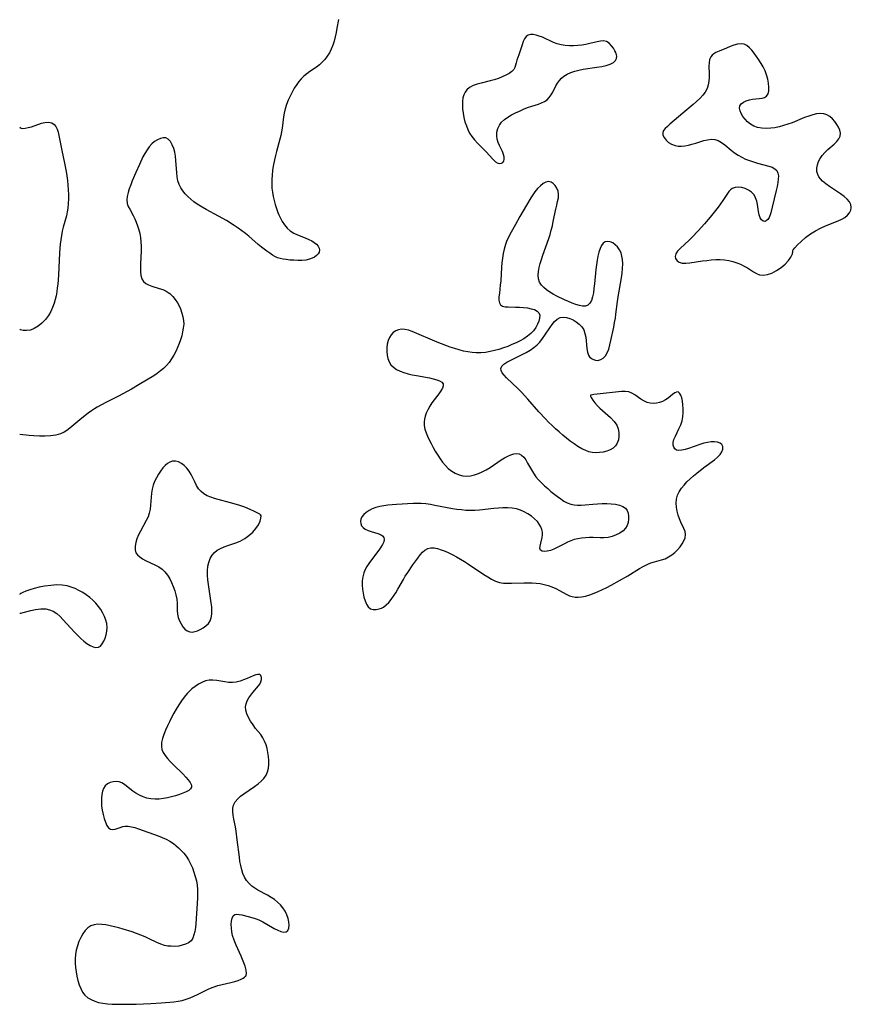
# Model space of a CAD drawing. Extents: x 1589302 to 1597504, y 2772807 to 2781009.
# Drawn here: x 1589302 to 1589645, y 2775114 to 2775521 of the extents above; entities that cross this region are included whole.
import ezdxf

# ---------------------------------------------------------------- set-up
doc = ezdxf.new("R2010")
doc.units = 0

msp = doc.modelspace()

# ---------------------------------------------------------------- linework, layer by layer
at = {"layer": 'WIL_013_Contours', "color": 0}
for points in [[(1589302, 2775476.6, 128), (1589302, 2775476.6, 128)], [(1589302, 2775393.08, 128), (1589302, 2775393.08, 128)], [(1589302, 2775349.68, 128), (1589302, 2775349.68, 128)], [(1589302, 2775283.58, 128), (1589302, 2775283.58, 128)], [(1589302, 2775275.97, 128), (1589302, 2775275.97, 128)]]:
    msp.add_polyline3d(points, dxfattribs=at)
at = {"layer": 'WIL_014_Contours', "color": 0}
for points in [[(1589433.57, 2775520.99, 128), (1589432.94, 2775517.35, 128), (1589432.58, 2775515.55, 128), (1589432.18, 2775513.77, 128), (1589431.72, 2775512.02, 128), (1589431.18, 2775510.32, 128), (1589430.53, 2775508.68, 128), (1589429.8, 2775507.2, 128), (1589428.95, 2775505.79, 128), (1589427.98, 2775504.48, 128), (1589426.89, 2775503.29, 128), (1589425.7, 2775502.25, 128), (1589424.43, 2775501.3, 128), (1589421.79, 2775499.49, 128), (1589420.49, 2775498.56, 128), (1589419.26, 2775497.54, 128), (1589418.2, 2775496.5, 128), (1589417.22, 2775495.38, 128), (1589416.32, 2775494.17, 128), (1589415.32, 2775492.62, 128), (1589414.41, 2775491, 128), (1589413.58, 2775489.32, 128), (1589412.83, 2775487.6, 128), (1589412.17, 2775485.85, 128), (1589411.61, 2775484.07, 128), (1589411.17, 2775482.26, 128), (1589410.9, 2775480.74, 128), (1589410.32, 2775476.15, 128), (1589410.08, 2775474.62, 128), (1589409.76, 2775473.08, 128), (1589409.38, 2775471.55, 128), (1589408.01, 2775466.53, 128), (1589407.56, 2775464.78, 128), (1589407.14, 2775463.01, 128), (1589406.65, 2775460.44, 128), (1589406.36, 2775458.59, 128), (1589406.14, 2775456.74, 128), (1589406.01, 2775454.89, 128), (1589405.99, 2775453.04, 128), (1589406.1, 2775451.32, 128), (1589406.3, 2775449.61, 128), (1589406.59, 2775447.91, 128), (1589406.96, 2775446.23, 128), (1589407.4, 2775444.57, 128), (1589407.91, 2775442.94, 128), (1589408.51, 2775441.35, 128), (1589408.98, 2775440.27, 128), (1589409.48, 2775439.22, 128), (1589410.36, 2775437.62, 128), (1589411.32, 2775436.13, 128), (1589412.41, 2775434.79, 128), (1589413.66, 2775433.65, 128), (1589415.07, 2775432.76, 128), (1589416.6, 2775432.05, 128), (1589419.8, 2775430.82, 128), (1589421.34, 2775430.17, 128), (1589422.51, 2775429.57, 128), (1589423.55, 2775428.89, 128), (1589424.44, 2775428.15, 128), (1589425.12, 2775427.36, 128), (1589425.57, 2775426.53, 128), (1589425.73, 2775425.69, 128), (1589425.58, 2775424.91, 128), (1589425.16, 2775424.17, 128), (1589424.52, 2775423.49, 128), (1589423.68, 2775422.88, 128), (1589422.68, 2775422.37, 128), (1589421.55, 2775421.97, 128), (1589420.07, 2775421.67, 128), (1589418.49, 2775421.53, 128), (1589416.85, 2775421.49, 128), (1589415.19, 2775421.55, 128), (1589413.53, 2775421.67, 128), (1589411.9, 2775421.85, 128), (1589410.68, 2775422.02, 128), (1589409.51, 2775422.27, 128), (1589408.39, 2775422.62, 128), (1589407.34, 2775423.11, 128), (1589406.32, 2775423.71, 128), (1589405.18, 2775424.45, 128), (1589404.02, 2775425.26, 128), (1589402.87, 2775426.12, 128), (1589401.72, 2775427.04, 128), (1589400.42, 2775428.13, 128), (1589396.51, 2775431.53, 128), (1589395.16, 2775432.64, 128), (1589393.66, 2775433.78, 128), (1589392.11, 2775434.87, 128), (1589390.52, 2775435.93, 128), (1589387.29, 2775437.94, 128), (1589383.99, 2775439.83, 128), (1589378.95, 2775442.52, 128), (1589377.31, 2775443.45, 128), (1589375.3, 2775444.72, 128), (1589373.93, 2775445.7, 128), (1589372.64, 2775446.74, 128), (1589371.42, 2775447.84, 128), (1589370.3, 2775448.99, 128), (1589369.29, 2775450.21, 128), (1589368.43, 2775451.5, 128), (1589367.75, 2775452.87, 128), (1589367.27, 2775454.39, 128), (1589366.98, 2775456, 128), (1589366.81, 2775457.66, 128), (1589366.49, 2775462.77, 128), (1589366.29, 2775464.5, 128), (1589365.99, 2775466.17, 128), (1589365.57, 2775467.74, 128), (1589364.96, 2775469.25, 128), (1589364.19, 2775470.53, 128), (1589363.29, 2775471.51, 128), (1589362.24, 2775472.07, 128), (1589361.18, 2775472.15, 128), (1589360.05, 2775471.88, 128), (1589358.87, 2775471.32, 128), (1589357.69, 2775470.54, 128), (1589356.55, 2775469.56, 128), (1589355.49, 2775468.41, 128), (1589354.54, 2775467.11, 128), (1589353.68, 2775465.7, 128), (1589352.88, 2775464.2, 128), (1589351.39, 2775461.04, 128), (1589349.92, 2775457.73, 128), (1589348.47, 2775454.36, 128), (1589347.8, 2775452.7, 128), (1589347.22, 2775451.07, 128), (1589346.73, 2775449.48, 128), (1589346.39, 2775447.94, 128), (1589346.26, 2775446.45, 128), (1589346.39, 2775445.05, 128), (1589346.8, 2775443.8, 128), (1589347.41, 2775442.6, 128), (1589348.86, 2775440.1, 128), (1589349.53, 2775438.73, 128), (1589350.13, 2775437.27, 128), (1589350.66, 2775435.75, 128), (1589351.12, 2775434.17, 128), (1589351.51, 2775432.55, 128), (1589351.8, 2775430.9, 128), (1589352, 2775429.23, 128), (1589352.09, 2775427.38, 128), (1589352.09, 2775425.53, 128), (1589351.84, 2775420.1, 128), (1589351.81, 2775418.38, 128), (1589351.86, 2775416.75, 128), (1589352.05, 2775415.25, 128), (1589352.43, 2775413.91, 128), (1589353.08, 2775412.8, 128), (1589354.02, 2775411.99, 128), (1589355.21, 2775411.37, 128), (1589356.57, 2775410.87, 128), (1589359.54, 2775409.97, 128), (1589361.05, 2775409.44, 128), (1589362.49, 2775408.76, 128), (1589363.24, 2775408.31, 128), (1589363.95, 2775407.79, 128), (1589365.16, 2775406.66, 128), (1589366.22, 2775405.37, 128), (1589367.15, 2775403.95, 128), (1589367.93, 2775402.43, 128), (1589368.33, 2775401.5, 128), (1589368.95, 2775399.72, 128), (1589369.37, 2775398.22, 128), (1589369.62, 2775396.7, 128), (1589369.67, 2775395.15, 128), (1589369.53, 2775393.57, 128), (1589369.25, 2775391.98, 128), (1589368.86, 2775390.38, 128), (1589368.38, 2775388.78, 128), (1589367.82, 2775387.2, 128), (1589367.14, 2775385.55, 128), (1589366.4, 2775383.94, 128), (1589365.57, 2775382.37, 128), (1589364.67, 2775380.86, 128), (1589363.67, 2775379.43, 128), (1589362.56, 2775378.09, 128), (1589361.37, 2775376.94, 128), (1589360.08, 2775375.88, 128), (1589358.72, 2775374.88, 128), (1589357.31, 2775373.93, 128), (1589354.36, 2775372.09, 128), (1589351.34, 2775370.29, 128), (1589348.08, 2775368.41, 128), (1589344.58, 2775366.47, 128), (1589342.81, 2775365.54, 128), (1589337.49, 2775362.85, 128), (1589335.74, 2775361.92, 128), (1589334.02, 2775360.94, 128), (1589332.83, 2775360.2, 128), (1589331.67, 2775359.43, 128), (1589330.3, 2775358.43, 128), (1589327.66, 2775356.34, 128), (1589322.67, 2775352.21, 128), (1589321.51, 2775351.34, 128), (1589320.3, 2775350.56, 128), (1589318.88, 2775349.91, 128), (1589316.92, 2775349.38, 128), (1589314.73, 2775349.08, 128), (1589312.42, 2775348.97, 128), (1589310.11, 2775348.99, 128), (1589307.89, 2775349.1, 128), (1589305.89, 2775349.26, 128), (1589302, 2775349.68, 128)], [(1589548.14, 2775506.84, 128), (1589548, 2775507.26, 128), (1589547.62, 2775508.04, 128), (1589547.02, 2775509.05, 128), (1589546.23, 2775510.13, 128), (1589545.26, 2775511.11, 128), (1589544.13, 2775511.81, 128), (1589542.95, 2775512.09, 128), (1589541.67, 2775512.04, 128), (1589540.3, 2775511.77, 128), (1589537.28, 2775510.99, 128), (1589535.69, 2775510.64, 128), (1589534.04, 2775510.37, 128), (1589532.33, 2775510.2, 128), (1589530.61, 2775510.11, 128), (1589528.88, 2775510.11, 128), (1589527.16, 2775510.23, 128), (1589525.48, 2775510.48, 128), (1589523.85, 2775510.89, 128), (1589522.24, 2775511.5, 128), (1589517.76, 2775513.6, 128), (1589516.43, 2775514.13, 128), (1589515.16, 2775514.54, 128), (1589513.96, 2775514.78, 128), (1589512.86, 2775514.8, 128), (1589511.89, 2775514.54, 128), (1589511.07, 2775513.9, 128), (1589510.39, 2775512.97, 128), (1589509.81, 2775511.82, 128), (1589509.31, 2775510.54, 128), (1589507.96, 2775506.38, 128), (1589507.19, 2775504.12, 128), (1589506.87, 2775503.09, 128), (1589506.35, 2775501.19, 128), (1589505.94, 2775500.36, 128), (1589505.13, 2775499.45, 128), (1589504.01, 2775498.65, 128), (1589502.68, 2775497.92, 128), (1589501.17, 2775497.26, 128), (1589499.55, 2775496.66, 128), (1589497.84, 2775496.11, 128), (1589496.09, 2775495.61, 128), (1589492.47, 2775494.7, 128), (1589490.73, 2775494.22, 128), (1589489.12, 2775493.64, 128), (1589487.68, 2775492.92, 128), (1589486.51, 2775491.97, 128), (1589485.79, 2775490.99, 128), (1589485.28, 2775489.84, 128), (1589484.93, 2775488.57, 128), (1589484.74, 2775487.21, 128), (1589484.68, 2775485.78, 128), (1589484.78, 2775484.06, 128), (1589484.99, 2775482.3, 128), (1589485.32, 2775480.51, 128), (1589485.75, 2775478.74, 128), (1589486.32, 2775476.99, 128), (1589486.95, 2775475.5, 128), (1589487.69, 2775474.07, 128), (1589488.55, 2775472.71, 128), (1589489.66, 2775471.27, 128), (1589490.87, 2775469.92, 128), (1589492.13, 2775468.62, 128), (1589494.63, 2775466.17, 128), (1589495.76, 2775464.99, 128), (1589497.45, 2775463.13, 128), (1589498.4, 2775462.26, 128), (1589499.35, 2775461.7, 128), (1589500.09, 2775461.55, 128), (1589500.79, 2775461.64, 128), (1589501.38, 2775461.96, 128), (1589501.79, 2775462.48, 128), (1589501.99, 2775463.27, 128), (1589501.95, 2775464.23, 128), (1589501.69, 2775465.28, 128), (1589501.22, 2775466.45, 128), (1589500.01, 2775468.89, 128), (1589499.45, 2775470.17, 128), (1589499.04, 2775471.5, 128), (1589498.86, 2775472.98, 128), (1589498.94, 2775474.48, 128), (1589499.3, 2775475.93, 128), (1589499.94, 2775477.28, 128), (1589500.89, 2775478.51, 128), (1589502.09, 2775479.61, 128), (1589503.48, 2775480.62, 128), (1589504.98, 2775481.53, 128), (1589506.58, 2775482.38, 128), (1589508.24, 2775483.17, 128), (1589509.92, 2775483.9, 128), (1589511.62, 2775484.57, 128), (1589513.31, 2775485.16, 128), (1589516.09, 2775486.06, 128), (1589517.39, 2775486.55, 128), (1589518.58, 2775487.11, 128), (1589519.62, 2775487.83, 128), (1589520.52, 2775488.75, 128), (1589521.28, 2775489.82, 128), (1589521.95, 2775491.01, 128), (1589523.26, 2775493.5, 128), (1589523.99, 2775494.72, 128), (1589524.73, 2775495.74, 128), (1589525.58, 2775496.67, 128), (1589526.53, 2775497.5, 128), (1589527.91, 2775498.36, 128), (1589529.43, 2775499.05, 128), (1589531.06, 2775499.6, 128), (1589532.77, 2775500.04, 128), (1589534.53, 2775500.39, 128), (1589540.24, 2775501.24, 128), (1589542.22, 2775501.59, 128), (1589544.08, 2775502.01, 128), (1589545.71, 2775502.54, 128), (1589547, 2775503.22, 128), (1589547.88, 2775504.05, 128), (1589548.3, 2775504.91, 128), (1589548.43, 2775505.75, 128), (1589548.35, 2775506.42, 128), (1589548.14, 2775506.84, 128)], [(1589621.04, 2775425.58, 128), (1589621.21, 2775425.91, 128), (1589621.9, 2775426.74, 128), (1589623.03, 2775427.94, 128), (1589624.52, 2775429.37, 128), (1589626.32, 2775430.91, 128), (1589628.37, 2775432.42, 128), (1589630.42, 2775433.69, 128), (1589632.53, 2775434.8, 128), (1589634.59, 2775435.74, 128), (1589639.75, 2775437.78, 128), (1589641.22, 2775438.49, 128), (1589642.54, 2775439.28, 128), (1589643.65, 2775440.18, 128), (1589644.45, 2775441.19, 128), (1589644.97, 2775442.28, 128), (1589645.19, 2775443.41, 128), (1589645.05, 2775444.52, 128), (1589644.43, 2775445.69, 128), (1589643.44, 2775446.81, 128), (1589642.19, 2775447.89, 128), (1589640.77, 2775448.94, 128), (1589636.16, 2775452.07, 128), (1589634.7, 2775453.14, 128), (1589633.37, 2775454.26, 128), (1589632.52, 2775455.13, 128), (1589631.82, 2775456.04, 128), (1589631.32, 2775457.02, 128), (1589631.03, 2775458.26, 128), (1589631.03, 2775459.58, 128), (1589631.27, 2775460.93, 128), (1589631.72, 2775462.28, 128), (1589632.35, 2775463.59, 128), (1589633.17, 2775464.84, 128), (1589634.29, 2775466.1, 128), (1589635.53, 2775467.26, 128), (1589638.07, 2775469.45, 128), (1589639.19, 2775470.53, 128), (1589640.08, 2775471.64, 128), (1589640.61, 2775472.82, 128), (1589640.7, 2775473.99, 128), (1589640.45, 2775475.21, 128), (1589639.95, 2775476.45, 128), (1589639.25, 2775477.67, 128), (1589638.38, 2775478.84, 128), (1589637.4, 2775479.92, 128), (1589636.3, 2775480.86, 128), (1589635.11, 2775481.59, 128), (1589633.81, 2775482.05, 128), (1589632.37, 2775482.16, 128), (1589630.85, 2775481.99, 128), (1589629.26, 2775481.6, 128), (1589627.62, 2775481.07, 128), (1589625.94, 2775480.43, 128), (1589620.75, 2775478.35, 128), (1589619, 2775477.73, 128), (1589617.24, 2775477.16, 128), (1589615.47, 2775476.68, 128), (1589613.7, 2775476.29, 128), (1589611.94, 2775476.04, 128), (1589610.07, 2775475.94, 128), (1589608.24, 2775476.05, 128), (1589606.51, 2775476.37, 128), (1589604.9, 2775476.95, 128), (1589603.57, 2775477.73, 128), (1589602.39, 2775478.69, 128), (1589601.35, 2775479.78, 128), (1589600.47, 2775480.95, 128), (1589599.77, 2775482.13, 128), (1589599.28, 2775483.29, 128), (1589599.08, 2775484.39, 128), (1589599.24, 2775485.36, 128), (1589599.8, 2775486.16, 128), (1589600.7, 2775486.81, 128), (1589601.83, 2775487.34, 128), (1589603.11, 2775487.74, 128), (1589604.47, 2775488.02, 128), (1589607.13, 2775488.32, 128), (1589608.34, 2775488.5, 128), (1589609.4, 2775488.8, 128), (1589610.24, 2775489.33, 128), (1589610.84, 2775490.27, 128), (1589611.14, 2775491.53, 128), (1589611.2, 2775493, 128), (1589611.05, 2775494.62, 128), (1589610.74, 2775496.33, 128), (1589610.26, 2775498.07, 128), (1589609.61, 2775499.81, 128), (1589608.85, 2775501.35, 128), (1589607.99, 2775502.85, 128), (1589607.05, 2775504.29, 128), (1589606.08, 2775505.69, 128), (1589605.09, 2775507.01, 128), (1589604.13, 2775508.22, 128), (1589603.15, 2775509.29, 128), (1589602.13, 2775510.15, 128), (1589601.03, 2775510.7, 128), (1589599.7, 2775510.9, 128), (1589598.26, 2775510.75, 128), (1589596.75, 2775510.36, 128), (1589595.2, 2775509.81, 128), (1589593.64, 2775509.18, 128), (1589590.64, 2775507.92, 128), (1589589.3, 2775507.27, 128), (1589588.46, 2775506.78, 128), (1589587.74, 2775506.21, 128), (1589587.18, 2775505.54, 128), (1589586.7, 2775504.41, 128), (1589586.49, 2775503.09, 128), (1589586.44, 2775501.64, 128), (1589586.5, 2775498.55, 128), (1589586.48, 2775496.99, 128), (1589586.38, 2775495.44, 128), (1589586.13, 2775493.93, 128), (1589585.67, 2775492.48, 128), (1589584.9, 2775491.02, 128), (1589583.88, 2775489.65, 128), (1589582.69, 2775488.35, 128), (1589581.37, 2775487.08, 128), (1589579.97, 2775485.85, 128), (1589575.64, 2775482.22, 128), (1589570.35, 2775477.73, 128), (1589569.31, 2775476.84, 128), (1589568.42, 2775475.99, 128), (1589567.74, 2775475.14, 128), (1589567.38, 2775474.29, 128), (1589567.43, 2775473.24, 128), (1589567.92, 2775472.18, 128), (1589568.73, 2775471.15, 128), (1589569.79, 2775470.22, 128), (1589571.05, 2775469.45, 128), (1589572.48, 2775468.93, 128), (1589573.77, 2775468.72, 128), (1589575.13, 2775468.71, 128), (1589576.54, 2775468.83, 128), (1589577.97, 2775469.08, 128), (1589579.41, 2775469.43, 128), (1589581.07, 2775469.92, 128), (1589584.32, 2775470.94, 128), (1589585.89, 2775471.33, 128), (1589587.4, 2775471.53, 128), (1589588.85, 2775471.45, 128), (1589590.26, 2775470.99, 128), (1589591.62, 2775470.24, 128), (1589592.94, 2775469.28, 128), (1589595.62, 2775467.08, 128), (1589597.02, 2775465.97, 128), (1589598.5, 2775464.95, 128), (1589600.01, 2775464.1, 128), (1589601.59, 2775463.36, 128), (1589603.22, 2775462.71, 128), (1589604.88, 2775462.14, 128), (1589606.53, 2775461.64, 128), (1589611.2, 2775460.4, 128), (1589612.52, 2775459.94, 128), (1589613.63, 2775459.36, 128), (1589614.45, 2775458.58, 128), (1589614.91, 2775457.58, 128), (1589615.09, 2775456.39, 128), (1589615.07, 2775455.05, 128), (1589614.9, 2775453.6, 128), (1589614.62, 2775452.07, 128), (1589614.23, 2775450.34, 128), (1589612.48, 2775443.48, 128), (1589611.93, 2775441.09, 128), (1589611.71, 2775440.28, 128), (1589611.29, 2775439.26, 128), (1589610.74, 2775438.41, 128), (1589610.12, 2775437.83, 128), (1589609.44, 2775437.59, 128), (1589608.76, 2775437.76, 128), (1589608.12, 2775438.31, 128), (1589607.59, 2775439.15, 128), (1589607.2, 2775440.34, 128), (1589606.93, 2775441.66, 128), (1589606.46, 2775444.56, 128), (1589606.15, 2775446, 128), (1589605.7, 2775447.36, 128), (1589605.05, 2775448.57, 128), (1589604.05, 2775449.66, 128), (1589602.81, 2775450.5, 128), (1589601.43, 2775451.13, 128), (1589599.99, 2775451.55, 128), (1589598.56, 2775451.73, 128), (1589597.21, 2775451.64, 128), (1589596.03, 2775451.2, 128), (1589595.33, 2775450.64, 128), (1589594.7, 2775449.92, 128), (1589594.08, 2775449.07, 128), (1589592.19, 2775446.27, 128), (1589590.24, 2775443.54, 128), (1589588.09, 2775440.75, 128), (1589586.96, 2775439.36, 128), (1589584.58, 2775436.55, 128), (1589582.06, 2775433.77, 128), (1589579.5, 2775431.12, 128), (1589578.22, 2775429.86, 128), (1589574.51, 2775426.39, 128), (1589573.52, 2775425.31, 128), (1589572.84, 2775424.23, 128), (1589572.56, 2775423.19, 128), (1589572.69, 2775422.23, 128), (1589573.27, 2775421.4, 128), (1589574.21, 2775420.78, 128), (1589575.42, 2775420.42, 128), (1589576.87, 2775420.36, 128), (1589578.49, 2775420.51, 128), (1589583.74, 2775421.29, 128), (1589585.56, 2775421.52, 128), (1589587.41, 2775421.71, 128), (1589589.26, 2775421.82, 128), (1589591.1, 2775421.84, 128), (1589592.92, 2775421.73, 128), (1589594.62, 2775421.47, 128), (1589596.29, 2775421.08, 128), (1589597.91, 2775420.56, 128), (1589599.46, 2775419.94, 128), (1589600.94, 2775419.2, 128), (1589602.29, 2775418.4, 128), (1589604.82, 2775416.76, 128), (1589606.07, 2775416.07, 128), (1589607.35, 2775415.59, 128), (1589608.86, 2775415.39, 128), (1589610.57, 2775415.63, 128), (1589612.44, 2775416.3, 128), (1589614.36, 2775417.3, 128), (1589616.21, 2775418.55, 128), (1589617.88, 2775419.96, 128), (1589619.27, 2775421.44, 128), (1589620.28, 2775422.9, 128), (1589620.87, 2775424.2, 128), (1589621.11, 2775425.16, 128), (1589621.04, 2775425.58, 128)], [(1589302, 2775476.6, 128), (1589302.13, 2775476.3, 128), (1589302.58, 2775476.1, 128), (1589303.3, 2775476.02, 128), (1589304.3, 2775476.1, 128), (1589305.5, 2775476.33, 128), (1589306.83, 2775476.7, 128), (1589311.02, 2775478.14, 128), (1589312.37, 2775478.47, 128), (1589313.91, 2775478.57, 128), (1589315.26, 2775478.3, 128), (1589316.27, 2775477.66, 128), (1589316.94, 2775476.79, 128), (1589317.47, 2775475.71, 128), (1589317.88, 2775474.45, 128), (1589318.22, 2775473.06, 128), (1589319.4, 2775466.82, 128), (1589320.52, 2775461.64, 128), (1589321.22, 2775458.15, 128), (1589321.51, 2775456.4, 128), (1589321.75, 2775454.49, 128), (1589321.93, 2775452.58, 128), (1589322.05, 2775450.66, 128), (1589322.12, 2775448.76, 128), (1589322.11, 2775446.86, 128), (1589322.03, 2775444.97, 128), (1589321.85, 2775443.1, 128), (1589321.62, 2775441.59, 128), (1589321.27, 2775439.97, 128), (1589319.96, 2775435.17, 128), (1589319.56, 2775433.55, 128), (1589319.22, 2775431.79, 128), (1589318.96, 2775430, 128), (1589318.76, 2775428.2, 128), (1589318.47, 2775424.57, 128), (1589317.99, 2775415.4, 128), (1589317.71, 2775411.75, 128), (1589317.53, 2775410.13, 128), (1589317.31, 2775408.52, 128), (1589317.03, 2775406.93, 128), (1589316.68, 2775405.37, 128), (1589316.25, 2775403.84, 128), (1589315.6, 2775402.08, 128), (1589314.86, 2775400.43, 128), (1589313.85, 2775398.75, 128), (1589312.61, 2775397.12, 128), (1589311.19, 2775395.62, 128), (1589309.65, 2775394.34, 128), (1589308.04, 2775393.36, 128), (1589306.42, 2775392.76, 128), (1589304.77, 2775392.54, 128), (1589303.37, 2775392.62, 128), (1589302.39, 2775392.85, 128), (1589302, 2775393.08, 128)], [(1589537.55, 2775365.84, 128), (1589537.53, 2775365.54, 128), (1589537.86, 2775364.86, 128), (1589538.49, 2775363.89, 128), (1589539.37, 2775362.71, 128), (1589540.51, 2775361.44, 128), (1589541.39, 2775360.57, 128), (1589545.78, 2775356.61, 128), (1589547.28, 2775355.04, 128), (1589548.41, 2775353.47, 128), (1589549.03, 2775351.99, 128), (1589549.29, 2775350.49, 128), (1589549.3, 2775348.98, 128), (1589549.08, 2775347.51, 128), (1589548.6, 2775346.14, 128), (1589547.85, 2775344.95, 128), (1589546.86, 2775344.05, 128), (1589545.65, 2775343.34, 128), (1589544.3, 2775342.79, 128), (1589542.84, 2775342.4, 128), (1589541.31, 2775342.17, 128), (1589539.75, 2775342.11, 128), (1589538.19, 2775342.26, 128), (1589536.91, 2775342.56, 128), (1589535.65, 2775343, 128), (1589533.99, 2775343.79, 128), (1589532.37, 2775344.74, 128), (1589530.77, 2775345.81, 128), (1589529.2, 2775346.97, 128), (1589527.65, 2775348.18, 128), (1589526.12, 2775349.44, 128), (1589524.62, 2775350.73, 128), (1589523.13, 2775352.06, 128), (1589521.68, 2775353.43, 128), (1589520.29, 2775354.79, 128), (1589518.93, 2775356.18, 128), (1589516.3, 2775359.04, 128), (1589511.7, 2775364.27, 128), (1589509.03, 2775367.15, 128), (1589507.67, 2775368.52, 128), (1589502.85, 2775373.06, 128), (1589501.88, 2775374.09, 128), (1589501.12, 2775375.08, 128), (1589500.64, 2775376.02, 128), (1589500.54, 2775376.9, 128), (1589500.96, 2775377.8, 128), (1589501.82, 2775378.65, 128), (1589503.01, 2775379.45, 128), (1589504.43, 2775380.23, 128), (1589509.33, 2775382.64, 128), (1589511.01, 2775383.51, 128), (1589512.64, 2775384.46, 128), (1589514.18, 2775385.51, 128), (1589515.59, 2775386.7, 128), (1589516.63, 2775387.82, 128), (1589517.74, 2775389.23, 128), (1589518.78, 2775390.72, 128), (1589520.74, 2775393.69, 128), (1589521.72, 2775395.07, 128), (1589522.73, 2775396.29, 128), (1589523.81, 2775397.27, 128), (1589524.98, 2775397.91, 128), (1589526.26, 2775398.12, 128), (1589527.61, 2775397.99, 128), (1589529, 2775397.58, 128), (1589530.39, 2775396.95, 128), (1589531.71, 2775396.15, 128), (1589532.93, 2775395.19, 128), (1589533.98, 2775394.07, 128), (1589534.79, 2775392.8, 128), (1589535.29, 2775391.38, 128), (1589535.58, 2775389.85, 128), (1589536.01, 2775385.13, 128), (1589536.27, 2775383.7, 128), (1589536.72, 2775382.44, 128), (1589537.19, 2775381.72, 128), (1589537.91, 2775381.03, 128), (1589538.76, 2775380.55, 128), (1589539.68, 2775380.29, 128), (1589540.64, 2775380.26, 128), (1589541.77, 2775380.56, 128), (1589542.82, 2775381.18, 128), (1589543.73, 2775382.1, 128), (1589544.5, 2775383.4, 128), (1589545.1, 2775384.93, 128), (1589545.58, 2775386.63, 128), (1589546, 2775388.44, 128), (1589547.15, 2775393.97, 128), (1589547.51, 2775395.83, 128), (1589547.83, 2775397.7, 128), (1589548.07, 2775399.39, 128), (1589548.71, 2775404.49, 128), (1589549.01, 2775406.47, 128), (1589550.33, 2775414.36, 128), (1589550.6, 2775416.29, 128), (1589550.79, 2775418.2, 128), (1589550.87, 2775420.07, 128), (1589550.79, 2775421.86, 128), (1589550.56, 2775423.33, 128), (1589550.16, 2775424.7, 128), (1589549.58, 2775425.94, 128), (1589548.76, 2775427.07, 128), (1589547.79, 2775428, 128), (1589546.74, 2775428.72, 128), (1589545.65, 2775429.2, 128), (1589544.6, 2775429.38, 128), (1589543.64, 2775429.2, 128), (1589542.82, 2775428.62, 128), (1589542.11, 2775427.64, 128), (1589541.51, 2775426.38, 128), (1589541.01, 2775424.91, 128), (1589540.6, 2775423.29, 128), (1589540.27, 2775421.56, 128), (1589539.99, 2775419.66, 128), (1589539.76, 2775417.7, 128), (1589539.2, 2775411.81, 128), (1589538.99, 2775409.92, 128), (1589538.73, 2775408.13, 128), (1589538.4, 2775406.48, 128), (1589537.95, 2775405.02, 128), (1589537.35, 2775403.84, 128), (1589536.52, 2775403.03, 128), (1589535.52, 2775402.69, 128), (1589534.32, 2775402.68, 128), (1589532.97, 2775402.91, 128), (1589531.53, 2775403.33, 128), (1589530, 2775403.88, 128), (1589528.44, 2775404.52, 128), (1589526.84, 2775405.24, 128), (1589523.7, 2775406.77, 128), (1589522.2, 2775407.58, 128), (1589520.77, 2775408.43, 128), (1589519.44, 2775409.32, 128), (1589518.26, 2775410.29, 128), (1589517.28, 2775411.34, 128), (1589516.56, 2775412.51, 128), (1589516.14, 2775413.88, 128), (1589516.02, 2775415.37, 128), (1589516.12, 2775416.94, 128), (1589516.39, 2775418.59, 128), (1589516.79, 2775420.27, 128), (1589517.28, 2775421.95, 128), (1589517.84, 2775423.64, 128), (1589520.3, 2775430.52, 128), (1589520.87, 2775432.26, 128), (1589521.37, 2775434.01, 128), (1589521.81, 2775435.79, 128), (1589522.2, 2775437.57, 128), (1589523.23, 2775442.71, 128), (1589523.6, 2775444.28, 128), (1589524.01, 2775445.81, 128), (1589524.32, 2775447.34, 128), (1589524.4, 2775448.81, 128), (1589524.17, 2775450.11, 128), (1589523.69, 2775451.3, 128), (1589523.01, 2775452.36, 128), (1589522.19, 2775453.23, 128), (1589521.27, 2775453.83, 128), (1589520.27, 2775454.07, 128), (1589519.16, 2775453.86, 128), (1589518.01, 2775453.25, 128), (1589516.86, 2775452.34, 128), (1589515.72, 2775451.2, 128), (1589514.63, 2775449.88, 128), (1589513.74, 2775448.61, 128), (1589512.88, 2775447.27, 128), (1589511.11, 2775444.33, 128), (1589508.35, 2775439.58, 128), (1589506.55, 2775436.4, 128), (1589504.83, 2775433.23, 128), (1589504.02, 2775431.64, 128), (1589502.92, 2775429.28, 128), (1589502.42, 2775428.03, 128), (1589501.87, 2775426.21, 128), (1589501.48, 2775424.32, 128), (1589501.19, 2775422.4, 128), (1589501, 2775420.54, 128), (1589500.86, 2775418.68, 128), (1589500.51, 2775413.14, 128), (1589500.34, 2775411.36, 128), (1589499.94, 2775408.01, 128), (1589499.8, 2775406.51, 128), (1589499.78, 2775405.16, 128), (1589499.98, 2775404.02, 128), (1589500.47, 2775403.17, 128), (1589501.27, 2775402.67, 128), (1589502.35, 2775402.41, 128), (1589503.64, 2775402.3, 128), (1589506.59, 2775402.25, 128), (1589508.25, 2775402.2, 128), (1589509.93, 2775402.08, 128), (1589511.55, 2775401.88, 128), (1589513.08, 2775401.59, 128), (1589514.43, 2775401.18, 128), (1589515.54, 2775400.62, 128), (1589516.3, 2775399.86, 128), (1589516.62, 2775398.88, 128), (1589516.58, 2775397.73, 128), (1589516.26, 2775396.46, 128), (1589515.71, 2775395.13, 128), (1589514.96, 2775393.79, 128), (1589514.03, 2775392.49, 128), (1589512.91, 2775391.28, 128), (1589511.58, 2775390.18, 128), (1589510.11, 2775389.2, 128), (1589508.52, 2775388.31, 128), (1589506.85, 2775387.5, 128), (1589505.14, 2775386.74, 128), (1589503.38, 2775386.03, 128), (1589501.59, 2775385.38, 128), (1589499.79, 2775384.79, 128), (1589497.97, 2775384.28, 128), (1589496.14, 2775383.85, 128), (1589494.23, 2775383.53, 128), (1589492.32, 2775383.35, 128), (1589490.4, 2775383.32, 128), (1589488.66, 2775383.45, 128), (1589486.93, 2775383.71, 128), (1589485.2, 2775384.07, 128), (1589483.36, 2775384.56, 128), (1589481.53, 2775385.13, 128), (1589479.71, 2775385.75, 128), (1589477.9, 2775386.42, 128), (1589474.29, 2775387.83, 128), (1589464, 2775392.14, 128), (1589462.47, 2775392.69, 128), (1589460.99, 2775393.06, 128), (1589459.57, 2775393.14, 128), (1589458.36, 2775392.9, 128), (1589457.23, 2775392.41, 128), (1589456.19, 2775391.7, 128), (1589455.29, 2775390.8, 128), (1589454.56, 2775389.73, 128), (1589454, 2775388.42, 128), (1589453.65, 2775386.98, 128), (1589453.48, 2775385.48, 128), (1589453.47, 2775383.94, 128), (1589453.62, 2775382.42, 128), (1589453.94, 2775380.96, 128), (1589454.47, 2775379.6, 128), (1589455.23, 2775378.4, 128), (1589456.28, 2775377.38, 128), (1589457.56, 2775376.54, 128), (1589459.01, 2775375.84, 128), (1589460.59, 2775375.26, 128), (1589462.25, 2775374.76, 128), (1589464.02, 2775374.33, 128), (1589465.82, 2775373.96, 128), (1589471.08, 2775372.99, 128), (1589472.67, 2775372.64, 128), (1589474.1, 2775372.25, 128), (1589475.31, 2775371.8, 128), (1589476.23, 2775371.24, 128), (1589476.74, 2775370.55, 128), (1589476.78, 2775369.71, 128), (1589476.44, 2775368.74, 128), (1589475.82, 2775367.66, 128), (1589475.02, 2775366.5, 128), (1589472.14, 2775362.68, 128), (1589471.21, 2775361.3, 128), (1589470.39, 2775359.88, 128), (1589469.73, 2775358.42, 128), (1589469.31, 2775357.23, 128), (1589469.01, 2775356.04, 128), (1589468.86, 2775354.83, 128), (1589468.93, 2775353.37, 128), (1589469.23, 2775351.89, 128), (1589469.69, 2775350.4, 128), (1589470.29, 2775348.91, 128), (1589470.98, 2775347.41, 128), (1589471.74, 2775345.91, 128), (1589472.61, 2775344.32, 128), (1589473.52, 2775342.74, 128), (1589474.49, 2775341.19, 128), (1589475.49, 2775339.68, 128), (1589476.55, 2775338.24, 128), (1589477.68, 2775336.88, 128), (1589478.89, 2775335.66, 128), (1589480.28, 2775334.54, 128), (1589481.75, 2775333.63, 128), (1589483.31, 2775332.95, 128), (1589484.93, 2775332.55, 128), (1589486.5, 2775332.46, 128), (1589488.1, 2775332.62, 128), (1589489.72, 2775332.98, 128), (1589491.32, 2775333.51, 128), (1589492.9, 2775334.2, 128), (1589494.52, 2775335.09, 128), (1589496.11, 2775336.08, 128), (1589500.72, 2775339.19, 128), (1589502.07, 2775340.01, 128), (1589503.4, 2775340.73, 128), (1589504.69, 2775341.31, 128), (1589505.93, 2775341.71, 128), (1589507.1, 2775341.86, 128), (1589508.15, 2775341.71, 128), (1589509.14, 2775341.16, 128), (1589510.02, 2775340.28, 128), (1589510.83, 2775339.17, 128), (1589511.6, 2775337.89, 128), (1589513.18, 2775335.08, 128), (1589514.05, 2775333.64, 128), (1589515.01, 2775332.24, 128), (1589516.11, 2775330.92, 128), (1589517.3, 2775329.66, 128), (1589518.57, 2775328.46, 128), (1589519.89, 2775327.31, 128), (1589521.24, 2775326.19, 128), (1589523.96, 2775324.05, 128), (1589525.28, 2775323.06, 128), (1589526.61, 2775322.16, 128), (1589527.96, 2775321.4, 128), (1589529.38, 2775320.84, 128), (1589530.78, 2775320.57, 128), (1589532.25, 2775320.47, 128), (1589533.76, 2775320.51, 128), (1589535.32, 2775320.64, 128), (1589538.52, 2775320.96, 128), (1589540.45, 2775321.09, 128), (1589542.37, 2775321.17, 128), (1589544.27, 2775321.17, 128), (1589546.11, 2775321.08, 128), (1589547.86, 2775320.88, 128), (1589549.47, 2775320.53, 128), (1589550.87, 2775319.99, 128), (1589551.98, 2775319.2, 128), (1589552.66, 2775318.27, 128), (1589553.08, 2775317.16, 128), (1589553.28, 2775315.93, 128), (1589553.29, 2775314.65, 128), (1589553.09, 2775313.36, 128), (1589552.68, 2775312.12, 128), (1589552.04, 2775310.99, 128), (1589550.99, 2775309.88, 128), (1589549.67, 2775308.95, 128), (1589548.15, 2775308.2, 128), (1589546.51, 2775307.61, 128), (1589544.79, 2775307.2, 128), (1589543.02, 2775306.99, 128), (1589541.58, 2775306.98, 128), (1589538.66, 2775307.11, 128), (1589537.08, 2775307.12, 128), (1589535.48, 2775307.06, 128), (1589533.89, 2775306.9, 128), (1589532.33, 2775306.64, 128), (1589530.8, 2775306.25, 128), (1589529.43, 2775305.76, 128), (1589528.11, 2775305.18, 128), (1589526.82, 2775304.54, 128), (1589523.85, 2775302.98, 128), (1589522.42, 2775302.32, 128), (1589521.01, 2775301.82, 128), (1589519.69, 2775301.51, 128), (1589518.52, 2775301.41, 128), (1589517.57, 2775301.53, 128), (1589516.94, 2775301.93, 128), (1589516.7, 2775302.66, 128), (1589516.76, 2775303.63, 128), (1589517, 2775304.78, 128), (1589517.6, 2775307.13, 128), (1589517.77, 2775308.25, 128), (1589517.77, 2775309.39, 128), (1589517.53, 2775310.5, 128), (1589517.07, 2775311.6, 128), (1589516.43, 2775312.67, 128), (1589515.63, 2775313.69, 128), (1589514.48, 2775314.86, 128), (1589513.18, 2775315.92, 128), (1589511.76, 2775316.89, 128), (1589510.24, 2775317.74, 128), (1589508.64, 2775318.44, 128), (1589506.97, 2775318.96, 128), (1589505.18, 2775319.27, 128), (1589503.33, 2775319.39, 128), (1589501.44, 2775319.38, 128), (1589499.53, 2775319.27, 128), (1589497.6, 2775319.1, 128), (1589491.79, 2775318.46, 128), (1589489.85, 2775318.32, 128), (1589487.92, 2775318.27, 128), (1589486.1, 2775318.34, 128), (1589484.28, 2775318.51, 128), (1589482.46, 2775318.74, 128), (1589480.64, 2775319.03, 128), (1589473.34, 2775320.4, 128), (1589471.47, 2775320.72, 128), (1589469.6, 2775320.98, 128), (1589467.72, 2775321.14, 128), (1589466.06, 2775321.18, 128), (1589464.39, 2775321.14, 128), (1589457.47, 2775320.76, 128), (1589453.95, 2775320.49, 128), (1589452.24, 2775320.27, 128), (1589450.57, 2775319.98, 128), (1589448.99, 2775319.56, 128), (1589447.52, 2775319, 128), (1589446.17, 2775318.31, 128), (1589444.98, 2775317.52, 128), (1589443.98, 2775316.62, 128), (1589443.23, 2775315.64, 128), (1589442.83, 2775314.72, 128), (1589442.67, 2775313.78, 128), (1589442.75, 2775312.86, 128), (1589443.09, 2775312.02, 128), (1589443.72, 2775311.26, 128), (1589444.59, 2775310.62, 128), (1589445.79, 2775310.05, 128), (1589447.1, 2775309.58, 128), (1589449.74, 2775308.76, 128), (1589450.89, 2775308.33, 128), (1589451.79, 2775307.8, 128), (1589452.34, 2775307.13, 128), (1589452.44, 2775306.33, 128), (1589452.21, 2775305.38, 128), (1589451.72, 2775304.32, 128), (1589451.03, 2775303.18, 128), (1589450.22, 2775301.98, 128), (1589449.3, 2775300.73, 128), (1589446.06, 2775296.39, 128), (1589445.24, 2775295.16, 128), (1589444.53, 2775293.9, 128), (1589443.97, 2775292.59, 128), (1589443.55, 2775290.95, 128), (1589443.35, 2775289.26, 128), (1589443.34, 2775287.53, 128), (1589443.47, 2775285.8, 128), (1589443.72, 2775284.11, 128), (1589444.08, 2775282.48, 128), (1589444.55, 2775280.96, 128), (1589445.13, 2775279.62, 128), (1589445.85, 2775278.51, 128), (1589446.75, 2775277.74, 128), (1589447.85, 2775277.37, 128), (1589449.08, 2775277.36, 128), (1589450.39, 2775277.64, 128), (1589451.27, 2775277.98, 128), (1589452.14, 2775278.44, 128), (1589453.25, 2775279.29, 128), (1589454.31, 2775280.35, 128), (1589455.31, 2775281.57, 128), (1589456.27, 2775282.9, 128), (1589457.19, 2775284.31, 128), (1589458.08, 2775285.78, 128), (1589460.36, 2775289.86, 128), (1589461.09, 2775291.13, 128), (1589462.11, 2775292.73, 128), (1589464.24, 2775295.81, 128), (1589466.26, 2775298.65, 128), (1589467.23, 2775299.92, 128), (1589468.21, 2775301.05, 128), (1589469.25, 2775301.97, 128), (1589470.39, 2775302.59, 128), (1589471.66, 2775302.86, 128), (1589473.03, 2775302.82, 128), (1589474.48, 2775302.54, 128), (1589475.99, 2775302.1, 128), (1589477.54, 2775301.51, 128), (1589479.1, 2775300.82, 128), (1589480.68, 2775300.05, 128), (1589482.25, 2775299.2, 128), (1589483.9, 2775298.24, 128), (1589485.53, 2775297.22, 128), (1589487.16, 2775296.17, 128), (1589493.51, 2775291.93, 128), (1589495.13, 2775290.9, 128), (1589496.74, 2775289.96, 128), (1589498.38, 2775289.17, 128), (1589500.07, 2775288.61, 128), (1589501.66, 2775288.33, 128), (1589503.3, 2775288.23, 128), (1589504.98, 2775288.23, 128), (1589510.03, 2775288.37, 128), (1589511.73, 2775288.39, 128), (1589513.43, 2775288.37, 128), (1589515.11, 2775288.28, 128), (1589516.77, 2775288.11, 128), (1589518.4, 2775287.81, 128), (1589520.06, 2775287.34, 128), (1589521.67, 2775286.74, 128), (1589523.22, 2775286.05, 128), (1589524.71, 2775285.31, 128), (1589527.48, 2775283.76, 128), (1589528.85, 2775283.11, 128), (1589530.02, 2775282.76, 128), (1589531.25, 2775282.56, 128), (1589532.53, 2775282.5, 128), (1589533.83, 2775282.59, 128), (1589535.55, 2775282.92, 128), (1589537.29, 2775283.44, 128), (1589539.04, 2775284.1, 128), (1589540.79, 2775284.86, 128), (1589542.54, 2775285.68, 128), (1589544.3, 2775286.56, 128), (1589546.05, 2775287.47, 128), (1589549.53, 2775289.38, 128), (1589552.95, 2775291.37, 128), (1589557.72, 2775294.29, 128), (1589559.3, 2775295.18, 128), (1589560.89, 2775295.96, 128), (1589562.49, 2775296.62, 128), (1589563.98, 2775297.07, 128), (1589566.91, 2775297.87, 128), (1589568.32, 2775298.37, 128), (1589569.73, 2775299.1, 128), (1589571.06, 2775299.99, 128), (1589572.31, 2775301.01, 128), (1589573.46, 2775302.12, 128), (1589574.5, 2775303.29, 128), (1589575.4, 2775304.52, 128), (1589576.11, 2775305.78, 128), (1589576.59, 2775307.05, 128), (1589576.75, 2775308.34, 128), (1589576.57, 2775309.58, 128), (1589576.13, 2775310.83, 128), (1589574.9, 2775313.42, 128), (1589574.28, 2775314.81, 128), (1589573.73, 2775316.38, 128), (1589573.33, 2775318.03, 128), (1589573.07, 2775319.7, 128), (1589572.98, 2775321.37, 128), (1589573.11, 2775323.01, 128), (1589573.49, 2775324.59, 128), (1589574.16, 2775326.05, 128), (1589575.07, 2775327.44, 128), (1589576.15, 2775328.77, 128), (1589577.37, 2775330.06, 128), (1589578.68, 2775331.31, 128), (1589580.07, 2775332.53, 128), (1589581.49, 2775333.73, 128), (1589584.4, 2775336.03, 128), (1589588.7, 2775339.25, 128), (1589590, 2775340.3, 128), (1589591.06, 2775341.39, 128), (1589591.77, 2775342.53, 128), (1589592.15, 2775343.67, 128), (1589592.19, 2775344.72, 128), (1589591.82, 2775345.58, 128), (1589591.09, 2775346.14, 128), (1589590.04, 2775346.48, 128), (1589588.78, 2775346.63, 128), (1589587.37, 2775346.61, 128), (1589585.86, 2775346.42, 128), (1589584.29, 2775346.06, 128), (1589582.7, 2775345.57, 128), (1589578.03, 2775343.92, 128), (1589576.58, 2775343.47, 128), (1589575.25, 2775343.15, 128), (1589574.06, 2775343.05, 128), (1589573.07, 2775343.24, 128), (1589572.4, 2775343.71, 128), (1589571.94, 2775344.41, 128), (1589571.7, 2775345.29, 128), (1589571.69, 2775346.29, 128), (1589572, 2775347.61, 128), (1589572.57, 2775349.01, 128), (1589574.06, 2775352, 128), (1589574.78, 2775353.58, 128), (1589575.34, 2775355.23, 128), (1589575.68, 2775356.88, 128), (1589575.83, 2775358.56, 128), (1589575.83, 2775360.23, 128), (1589575.71, 2775361.85, 128), (1589575.5, 2775363.38, 128), (1589575.19, 2775364.76, 128), (1589574.8, 2775365.92, 128), (1589574.31, 2775366.78, 128), (1589573.71, 2775367.22, 128), (1589573.05, 2775367.19, 128), (1589572.3, 2775366.82, 128), (1589571.46, 2775366.22, 128), (1589569.56, 2775364.69, 128), (1589568.49, 2775363.93, 128), (1589567.32, 2775363.28, 128), (1589566.1, 2775362.83, 128), (1589564.81, 2775362.57, 128), (1589563.49, 2775362.48, 128), (1589562.18, 2775362.58, 128), (1589560.91, 2775362.89, 128), (1589559.57, 2775363.49, 128), (1589558.3, 2775364.27, 128), (1589555.89, 2775366.01, 128), (1589554.68, 2775366.77, 128), (1589553.34, 2775367.29, 128), (1589551.92, 2775367.45, 128), (1589550.31, 2775367.39, 128), (1589540.34, 2775366.36, 128), (1589538.88, 2775366.14, 128), (1589537.9, 2775365.94, 128), (1589537.55, 2775365.84, 128)], [(1589401.42, 2775316.48, 128), (1589401.15, 2775316.72, 128), (1589400.26, 2775317.23, 128), (1589398.87, 2775317.94, 128), (1589397.07, 2775318.76, 128), (1589394.95, 2775319.62, 128), (1589392.79, 2775320.37, 128), (1589390.52, 2775321.05, 128), (1589382.39, 2775323.23, 128), (1589380.82, 2775323.76, 128), (1589379.35, 2775324.38, 128), (1589378.01, 2775325.15, 128), (1589376.83, 2775326.1, 128), (1589375.83, 2775327.29, 128), (1589374.97, 2775328.65, 128), (1589374.21, 2775330.1, 128), (1589372.73, 2775333.08, 128), (1589371.92, 2775334.48, 128), (1589371.01, 2775335.75, 128), (1589369.94, 2775336.85, 128), (1589368.76, 2775337.72, 128), (1589367.52, 2775338.35, 128), (1589366.25, 2775338.69, 128), (1589365, 2775338.67, 128), (1589363.96, 2775338.3, 128), (1589362.96, 2775337.67, 128), (1589362, 2775336.83, 128), (1589361.08, 2775335.83, 128), (1589360.12, 2775334.59, 128), (1589359.22, 2775333.23, 128), (1589358.39, 2775331.8, 128), (1589357.66, 2775330.3, 128), (1589357.06, 2775328.75, 128), (1589356.61, 2775327.16, 128), (1589356.34, 2775325.5, 128), (1589356.2, 2775323.82, 128), (1589356.01, 2775320.47, 128), (1589355.83, 2775318.82, 128), (1589355.49, 2775317.22, 128), (1589354.95, 2775315.68, 128), (1589354.25, 2775314.18, 128), (1589351.82, 2775309.78, 128), (1589351.05, 2775308.18, 128), (1589350.4, 2775306.58, 128), (1589349.91, 2775305.01, 128), (1589349.62, 2775303.51, 128), (1589349.6, 2775302.12, 128), (1589349.93, 2775300.87, 128), (1589350.58, 2775299.92, 128), (1589351.52, 2775299.1, 128), (1589352.65, 2775298.36, 128), (1589353.92, 2775297.69, 128), (1589358.06, 2775295.76, 128), (1589359.46, 2775295.02, 128), (1589360.75, 2775294.14, 128), (1589361.95, 2775292.99, 128), (1589362.99, 2775291.65, 128), (1589363.9, 2775290.15, 128), (1589364.69, 2775288.56, 128), (1589365.39, 2775286.89, 128), (1589365.98, 2775285.18, 128), (1589366.46, 2775283.46, 128), (1589366.81, 2775281.74, 128), (1589367, 2775280.04, 128), (1589367.04, 2775277, 128), (1589367.14, 2775275.53, 128), (1589367.45, 2775274.11, 128), (1589367.94, 2775272.74, 128), (1589368.58, 2775271.46, 128), (1589369.34, 2775270.3, 128), (1589370.21, 2775269.31, 128), (1589371.17, 2775268.57, 128), (1589372.21, 2775268.14, 128), (1589373.21, 2775268.09, 128), (1589374.27, 2775268.29, 128), (1589375.35, 2775268.67, 128), (1589376.44, 2775269.19, 128), (1589377.69, 2775269.9, 128), (1589378.85, 2775270.72, 128), (1589379.87, 2775271.68, 128), (1589380.64, 2775272.8, 128), (1589381.08, 2775274.05, 128), (1589381.29, 2775275.45, 128), (1589381.32, 2775276.96, 128), (1589381.23, 2775278.54, 128), (1589381.05, 2775280.19, 128), (1589379.93, 2775287.71, 128), (1589379.7, 2775289.65, 128), (1589379.55, 2775291.57, 128), (1589379.53, 2775293.44, 128), (1589379.68, 2775295.25, 128), (1589380.04, 2775296.89, 128), (1589380.6, 2775298.41, 128), (1589381.37, 2775299.79, 128), (1589382.36, 2775300.98, 128), (1589383.54, 2775301.91, 128), (1589384.89, 2775302.65, 128), (1589386.37, 2775303.28, 128), (1589387.93, 2775303.82, 128), (1589391.24, 2775304.89, 128), (1589393.05, 2775305.66, 128), (1589394.86, 2775306.67, 128), (1589396.6, 2775307.94, 128), (1589398.17, 2775309.38, 128), (1589399.5, 2775310.9, 128), (1589400.53, 2775312.42, 128), (1589401.21, 2775313.85, 128), (1589401.56, 2775315.14, 128), (1589401.6, 2775316.06, 128), (1589401.42, 2775316.48, 128)], [(1589302, 2775275.97, 128), (1589302.11, 2775275.9, 128), (1589302.43, 2775275.92, 128), (1589303.41, 2775276.15, 128), (1589306.59, 2775277.04, 128), (1589308.58, 2775277.47, 128), (1589310.67, 2775277.72, 128), (1589312.77, 2775277.64, 128), (1589314.31, 2775277.29, 128), (1589315.76, 2775276.71, 128), (1589317.33, 2775275.73, 128), (1589318.65, 2775274.57, 128), (1589319.87, 2775273.31, 128), (1589324.71, 2775267.92, 128), (1589325.94, 2775266.63, 128), (1589327.2, 2775265.42, 128), (1589328.48, 2775264.33, 128), (1589329.77, 2775263.37, 128), (1589331.04, 2775262.59, 128), (1589332.27, 2775262.03, 128), (1589333.42, 2775261.75, 128), (1589334.46, 2775261.84, 128), (1589335.35, 2775262.35, 128), (1589336.1, 2775263.2, 128), (1589336.75, 2775264.31, 128), (1589337.28, 2775265.59, 128), (1589337.69, 2775267.01, 128), (1589337.96, 2775268.5, 128), (1589338.06, 2775270.04, 128), (1589337.95, 2775271.59, 128), (1589337.59, 2775273.08, 128), (1589337.03, 2775274.54, 128), (1589336.31, 2775275.98, 128), (1589335.45, 2775277.38, 128), (1589334.48, 2775278.73, 128), (1589333.41, 2775280.02, 128), (1589332.23, 2775281.23, 128), (1589330.9, 2775282.38, 128), (1589329.48, 2775283.44, 128), (1589327.99, 2775284.4, 128), (1589326.44, 2775285.27, 128), (1589324.85, 2775286.04, 128), (1589323.22, 2775286.69, 128), (1589321.55, 2775287.18, 128), (1589319.57, 2775287.5, 128), (1589317.28, 2775287.55, 128), (1589314.8, 2775287.37, 128), (1589312.24, 2775287.01, 128), (1589310.06, 2775286.58, 128), (1589308, 2775286.07, 128), (1589306.12, 2775285.5, 128), (1589304.52, 2775284.93, 128), (1589303.25, 2775284.38, 128), (1589302.53, 2775284, 128), (1589302.1, 2775283.71, 128), (1589302, 2775283.58, 128)], [(1589395, 2775126, 128), (1589395.3, 2775126.09, 128), (1589395.51, 2775126.5, 128), (1589395.6, 2775127.19, 128), (1589395.45, 2775128.53, 128), (1589394.98, 2775130.23, 128), (1589394.24, 2775132.21, 128), (1589393.33, 2775134.36, 128), (1589391.36, 2775138.82, 128), (1589390.5, 2775140.92, 128), (1589389.87, 2775142.81, 128), (1589389.52, 2775144.42, 128), (1589389.34, 2775145.99, 128), (1589389.31, 2775147.47, 128), (1589389.42, 2775148.83, 128), (1589389.68, 2775150, 128), (1589390.12, 2775150.92, 128), (1589390.77, 2775151.5, 128), (1589391.58, 2775151.68, 128), (1589392.57, 2775151.6, 128), (1589393.7, 2775151.35, 128), (1589396.31, 2775150.68, 128), (1589397.75, 2775150.3, 128), (1589399.22, 2775149.85, 128), (1589400.68, 2775149.31, 128), (1589402.35, 2775148.51, 128), (1589403.97, 2775147.61, 128), (1589407.06, 2775145.78, 128), (1589408.49, 2775145.01, 128), (1589409.83, 2775144.46, 128), (1589411.04, 2775144.25, 128), (1589411.99, 2775144.43, 128), (1589412.7, 2775144.99, 128), (1589413.1, 2775145.91, 128), (1589413.2, 2775147.09, 128), (1589413.07, 2775148.45, 128), (1589412.73, 2775149.91, 128), (1589412.21, 2775151.42, 128), (1589411.5, 2775152.91, 128), (1589410.6, 2775154.33, 128), (1589409.57, 2775155.54, 128), (1589408.4, 2775156.64, 128), (1589407.11, 2775157.67, 128), (1589405.74, 2775158.61, 128), (1589404.31, 2775159.46, 128), (1589400.3, 2775161.57, 128), (1589399.04, 2775162.34, 128), (1589397.78, 2775163.3, 128), (1589396.65, 2775164.38, 128), (1589395.66, 2775165.58, 128), (1589394.83, 2775166.9, 128), (1589394.14, 2775168.41, 128), (1589393.62, 2775170.03, 128), (1589393.22, 2775171.72, 128), (1589392.91, 2775173.47, 128), (1589392.65, 2775175.25, 128), (1589391.8, 2775182.42, 128), (1589391.3, 2775185.94, 128), (1589391, 2775187.66, 128), (1589390.34, 2775190.94, 128), (1589390.06, 2775192.5, 128), (1589389.91, 2775194, 128), (1589389.94, 2775195.41, 128), (1589390.24, 2775196.73, 128), (1589390.95, 2775198.04, 128), (1589391.98, 2775199.24, 128), (1589393.19, 2775200.32, 128), (1589394.54, 2775201.34, 128), (1589398.93, 2775204.36, 128), (1589400.35, 2775205.41, 128), (1589401.66, 2775206.52, 128), (1589402.8, 2775207.71, 128), (1589403.7, 2775209.03, 128), (1589404.28, 2775210.42, 128), (1589404.63, 2775211.92, 128), (1589404.79, 2775213.5, 128), (1589404.8, 2775215.12, 128), (1589404.68, 2775216.77, 128), (1589404.46, 2775218.42, 128), (1589404.12, 2775220.04, 128), (1589403.67, 2775221.62, 128), (1589403.08, 2775223.12, 128), (1589402.34, 2775224.51, 128), (1589401.45, 2775225.77, 128), (1589399.36, 2775228.37, 128), (1589398.29, 2775229.82, 128), (1589397.29, 2775231.3, 128), (1589396.41, 2775232.8, 128), (1589395.71, 2775234.3, 128), (1589395.26, 2775235.81, 128), (1589395.16, 2775237.29, 128), (1589395.41, 2775238.53, 128), (1589395.91, 2775239.75, 128), (1589396.6, 2775240.94, 128), (1589397.4, 2775242.09, 128), (1589398.27, 2775243.19, 128), (1589400.59, 2775245.9, 128), (1589401.09, 2775246.59, 128), (1589401.54, 2775247.56, 128), (1589401.75, 2775248.53, 128), (1589401.74, 2775249.42, 128), (1589401.52, 2775250.13, 128), (1589401.05, 2775250.56, 128), (1589400.34, 2775250.63, 128), (1589399.44, 2775250.42, 128), (1589398.37, 2775250.02, 128), (1589395.83, 2775248.92, 128), (1589394.4, 2775248.35, 128), (1589392.92, 2775247.84, 128), (1589391.39, 2775247.45, 128), (1589389.84, 2775247.26, 128), (1589388.23, 2775247.3, 128), (1589386.61, 2775247.52, 128), (1589383.37, 2775248.1, 128), (1589381.77, 2775248.28, 128), (1589380.19, 2775248.24, 128), (1589378.69, 2775247.92, 128), (1589377.22, 2775247.36, 128), (1589375.78, 2775246.6, 128), (1589374.39, 2775245.68, 128), (1589373.04, 2775244.63, 128), (1589372.04, 2775243.72, 128), (1589371.09, 2775242.74, 128), (1589369.86, 2775241.26, 128), (1589368.72, 2775239.68, 128), (1589367.65, 2775238.03, 128), (1589366.62, 2775236.34, 128), (1589365.64, 2775234.61, 128), (1589364.69, 2775232.86, 128), (1589363.79, 2775231.11, 128), (1589362.93, 2775229.36, 128), (1589362.15, 2775227.62, 128), (1589361.47, 2775225.89, 128), (1589360.92, 2775224.2, 128), (1589360.56, 2775222.56, 128), (1589360.46, 2775221.07, 128), (1589360.65, 2775219.65, 128), (1589361.18, 2775218.38, 128), (1589361.97, 2775217.17, 128), (1589362.94, 2775215.98, 128), (1589364.14, 2775214.68, 128), (1589365.43, 2775213.38, 128), (1589369.34, 2775209.53, 128), (1589370.53, 2775208.29, 128), (1589371.56, 2775207.11, 128), (1589372.37, 2775205.99, 128), (1589372.86, 2775204.97, 128), (1589372.93, 2775204.07, 128), (1589372.55, 2775203.4, 128), (1589371.76, 2775202.76, 128), (1589370.68, 2775202.15, 128), (1589369.38, 2775201.58, 128), (1589367.92, 2775201.04, 128), (1589366.35, 2775200.54, 128), (1589364.7, 2775200.09, 128), (1589363.01, 2775199.69, 128), (1589361.29, 2775199.37, 128), (1589359.57, 2775199.16, 128), (1589357.85, 2775199.09, 128), (1589356.16, 2775199.21, 128), (1589354.53, 2775199.55, 128), (1589352.94, 2775200.08, 128), (1589351.42, 2775200.76, 128), (1589349.98, 2775201.55, 128), (1589348.64, 2775202.41, 128), (1589347.43, 2775203.34, 128), (1589345.28, 2775205.24, 128), (1589344.19, 2775205.95, 128), (1589343.03, 2775206.34, 128), (1589341.8, 2775206.46, 128), (1589340.55, 2775206.35, 128), (1589339.34, 2775206.01, 128), (1589338.23, 2775205.44, 128), (1589337.3, 2775204.63, 128), (1589336.65, 2775203.61, 128), (1589336.19, 2775202.4, 128), (1589335.89, 2775201.05, 128), (1589335.74, 2775199.6, 128), (1589335.71, 2775197.99, 128), (1589335.82, 2775196.34, 128), (1589336.07, 2775194.54, 128), (1589336.42, 2775192.79, 128), (1589336.87, 2775191.13, 128), (1589337.39, 2775189.61, 128), (1589338, 2775188.31, 128), (1589338.71, 2775187.3, 128), (1589339.53, 2775186.7, 128), (1589340.4, 2775186.58, 128), (1589341.36, 2775186.76, 128), (1589343.49, 2775187.51, 128), (1589344.63, 2775187.86, 128), (1589345.51, 2775188.01, 128), (1589346.78, 2775187.99, 128), (1589348.13, 2775187.77, 128), (1589349.55, 2775187.38, 128), (1589351.03, 2775186.9, 128), (1589359.15, 2775183.94, 128), (1589360.82, 2775183.29, 128), (1589362.43, 2775182.57, 128), (1589363.98, 2775181.78, 128), (1589365.42, 2775180.87, 128), (1589366.45, 2775180.07, 128), (1589367.58, 2775179.07, 128), (1589368.67, 2775177.99, 128), (1589369.7, 2775176.85, 128), (1589370.65, 2775175.62, 128), (1589371.63, 2775174.08, 128), (1589372.5, 2775172.46, 128), (1589373.26, 2775170.77, 128), (1589373.92, 2775169.02, 128), (1589374.48, 2775167.24, 128), (1589374.93, 2775165.42, 128), (1589375.23, 2775163.58, 128), (1589375.37, 2775161.83, 128), (1589375.4, 2775160.06, 128), (1589375.35, 2775158.29, 128), (1589374.7, 2775147.75, 128), (1589374.53, 2775146.11, 128), (1589374.29, 2775144.55, 128), (1589373.93, 2775143.1, 128), (1589373.43, 2775141.81, 128), (1589372.7, 2775140.73, 128), (1589371.7, 2775139.88, 128), (1589370.48, 2775139.26, 128), (1589369.1, 2775138.82, 128), (1589367.62, 2775138.53, 128), (1589366.07, 2775138.39, 128), (1589364.49, 2775138.4, 128), (1589363.14, 2775138.52, 128), (1589361.8, 2775138.79, 128), (1589360.21, 2775139.32, 128), (1589358.64, 2775140.02, 128), (1589355.4, 2775141.56, 128), (1589353.72, 2775142.3, 128), (1589351.99, 2775143.01, 128), (1589350.21, 2775143.69, 128), (1589348.41, 2775144.33, 128), (1589344.76, 2775145.5, 128), (1589342.93, 2775146.02, 128), (1589341.12, 2775146.49, 128), (1589339.33, 2775146.9, 128), (1589337.57, 2775147.23, 128), (1589335.86, 2775147.43, 128), (1589334.23, 2775147.48, 128), (1589332.7, 2775147.31, 128), (1589331.31, 2775146.85, 128), (1589330.07, 2775146.02, 128), (1589328.99, 2775144.89, 128), (1589328.04, 2775143.54, 128), (1589327.2, 2775142.02, 128), (1589326.47, 2775140.38, 128), (1589325.85, 2775138.65, 128), (1589325.36, 2775136.86, 128), (1589325.04, 2775135.01, 128), (1589324.91, 2775133.23, 128), (1589324.93, 2775131.42, 128), (1589325.07, 2775129.61, 128), (1589325.3, 2775127.81, 128), (1589325.62, 2775126.04, 128), (1589326.04, 2775124.27, 128), (1589326.55, 2775122.57, 128), (1589327.18, 2775120.96, 128), (1589327.97, 2775119.5, 128), (1589328.95, 2775118.22, 128), (1589330.11, 2775117.2, 128), (1589331.47, 2775116.39, 128), (1589332.96, 2775115.74, 128), (1589334.55, 2775115.25, 128), (1589336.37, 2775114.89, 128), (1589338.25, 2775114.67, 128), (1589340.18, 2775114.54, 128), (1589342.14, 2775114.48, 128), (1589344.11, 2775114.47, 128), (1589350.09, 2775114.58, 128), (1589356.07, 2775114.81, 128), (1589360.41, 2775115.08, 128), (1589363.92, 2775115.36, 128), (1589365.65, 2775115.55, 128), (1589367.36, 2775115.79, 128), (1589369.04, 2775116.11, 128), (1589370.69, 2775116.54, 128), (1589372.29, 2775117.1, 128), (1589373.85, 2775117.77, 128), (1589375.38, 2775118.51, 128), (1589378.4, 2775120.06, 128), (1589380.02, 2775120.83, 128), (1589381.83, 2775121.57, 128), (1589383.78, 2775122.22, 128), (1589385.62, 2775122.69, 128), (1589389.19, 2775123.46, 128), (1589390.8, 2775123.85, 128), (1589392.21, 2775124.3, 128), (1589393.4, 2775124.81, 128), (1589394.29, 2775125.32, 128), (1589394.83, 2775125.73, 128), (1589395, 2775126, 128)]]:
    msp.add_polyline3d(points, dxfattribs=at)

doc.saveas('drawing.dxf')
